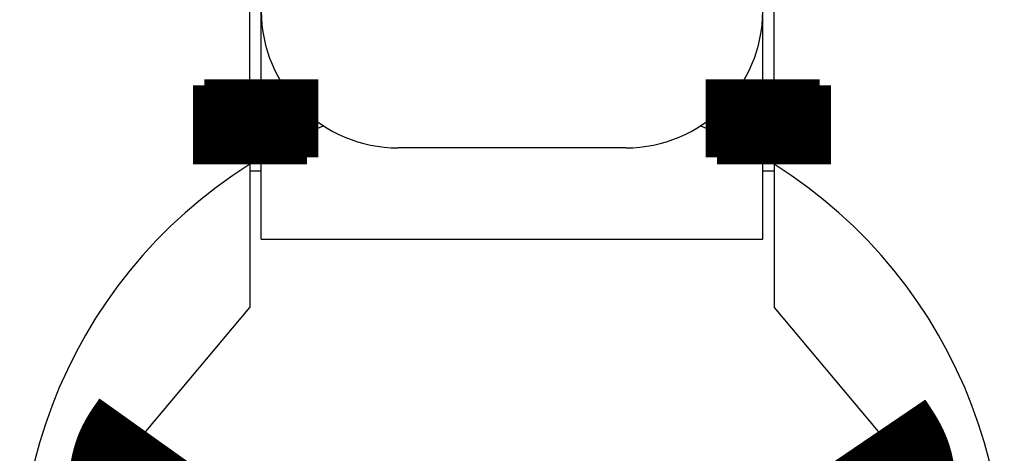
# Model space of a CAD drawing. Extents: x -110 to 119, y -41 to 41.
# Drawn here: x -72 to -70, y 4 to 5 of the extents above; entities that cross this region are included whole.
import ezdxf

# ---------------------------------------------------------------- set-up
doc = ezdxf.new("R2010")
doc.units = 0
doc.header["$LTSCALE"] = 0.25
doc.layers.get('0').update_dxf_attribs({"linetype": 'CONTINUOUS'})

# ---------------------------------------------------------------- blocks, each defined once
blk = doc.blocks.new('DC_GROUP_59')
at = {"color": 7, "linetype": 'CONTINUOUS'}
for p, q in [((-70.30447658407252, 4.933932760986806), (-70.31300585850408, 4.937503363544863)), ((-70.17578726795534, 4.868961812121114), (-70.30447658407252, 4.933932760986806))]:
    blk.add_line(p, q, dxfattribs=at)
blk = doc.blocks.new('DC_GROUP_60')
at = {"color": 7, "linetype": 'CONTINUOUS'}
for p, q in [((-71.14709795183825, 4.933932760986835), (-71.2757872679554, 4.868961812121086)), ((-71.13856867740665, 4.93750336354492), (-71.14709795183825, 4.933932760986835))]:
    blk.add_line(p, q, dxfattribs=at)

msp = doc.modelspace()

# ---------------------------------------------------------------- linework, layer by layer
at = {"color": 7, "linetype": 'CONTINUOUS'}
for p, q in [((-71.30078693462207, 5.026824476811498), (-71.30078693462207, 5.239499602023216)), ((-70.15078760128873, 5.026824476811527), (-70.15078760128873, 5.239499602023216)), ((-71.2757872679554, 5.039681405181199), (-71.27578726795542, 5.189499602023176)), ((-70.17578726795534, 5.039681405181199), (-70.17578726795534, 5.189499602023204)), ((-70.47578760128872, 4.889499602023221), (-70.97578693462205, 4.889499602023193)), ((-71.2757872679554, 4.689499602023176), (-71.27578726795542, 4.868961812121086)), ((-70.17578726795534, 4.689499602023204), (-70.17578726795534, 4.868961812121114)), ((-71.30078693462207, 4.853707118582406), (-71.30078693462207, 4.539499602022602)), ((-71.30078693462207, 4.83949960202321), (-71.27578726795542, 4.83949960202321)), ((-70.17578726795534, 4.83949960202321), (-70.15078760128873, 4.83949960202321)), ((-70.15078760128873, 4.853707118582435), (-70.15078760128873, 4.53949960202263)), ((-71.2757872679554, 4.689499602023176), (-70.17578726795534, 4.689499602023204)), ((-71.52899615657921, 4.267530441892006), (-71.30078693462207, 4.539499602022602)), ((-70.15078760128873, 4.53949960202263), (-69.92257837933164, 4.267530441892006))]:
    msp.add_line(p, q, dxfattribs=at)
at = {"color": 7, "linetype": 'CONTINUOUS', "const_width": 0.25}
for points in [[(-71.2757872679554, 4.868961812121086), (-71.2757872679554, 4.86961394350773), (-71.27578726795541, 4.870273272990197), (-71.2757872679554, 4.87094699866431), (-71.27578726795541, 4.871642318625892), (-71.27578726795544, 4.872366430970767), (-71.27578726795544, 4.873126533794756), (-71.27578726795542, 4.873929825193682), (-71.27578726795542, 4.874783503263368), (-71.27578726795542, 4.875694766099637), (-71.27578726795544, 4.876670811798314), (-71.27578726795544, 4.877718838455219), (-71.27578726795542, 4.878846044166175), (-71.27578726795542, 4.880059627027007), (-71.27578726795542, 4.881366785133537), (-71.27578726795542, 4.882774716581586), (-71.27578726795542, 4.88429061946698), (-71.27578726795542, 4.88592169188554), (-71.27578726795544, 4.887675123577136), (-71.27578726795542, 4.889554949427311), (-71.27578726795542, 4.891557320730926), (-71.27578726795542, 4.893677177548635), (-71.27578726795542, 4.895909459941089), (-71.27578726795542, 4.898249107968943), (-71.27578726795542, 4.900691061692851), (-71.27578726795542, 4.903230261173465), (-71.27578726795541, 4.90586164647144), (-71.27578726795541, 4.908580157647427), (-71.27578726795541, 4.911380734762083), (-71.27578726795541, 4.914258317876059), (-71.27578726795542, 4.917207847050008), (-71.27578726795541, 4.920224262344584), (-71.2757872679554, 4.923302503820442), (-71.2757872679554, 4.926437511538234), (-71.27578726795541, 4.929624225558613), (-71.27578726795541, 4.932857585942234), (-71.2757872679554, 4.93613254485628), (-71.2757872679554, 4.939445417177778), (-71.27578726795541, 4.942795111117166), (-71.27578726795541, 4.946180825542494), (-71.2757872679554, 4.949601759321808), (-71.27578726795541, 4.953057111323155), (-71.2757872679554, 4.956546080414588), (-71.2757872679554, 4.960067865464154), (-71.27578726795541, 4.963621665339899), (-71.27578726795541, 4.967206678909874), (-71.27578726795542, 4.970822105042126), (-71.27578726795542, 4.974467142604704), (-71.27578726795542, 4.978140990465656), (-71.27578726795541, 4.981842847493031), (-71.27578726795542, 4.985571912144772), (-71.27578726795542, 4.989327124779806), (-71.27578726795541, 4.993106726560013), (-71.27578726795542, 4.996908841397303), (-71.27578726795541, 5.000731593203588), (-71.27578726795542, 5.004573105890774), (-71.27578726795541, 5.008431503370773), (-71.27578726795541, 5.012304909555496), (-71.2757872679554, 5.016191448356849), (-71.2757872679554, 5.020089243686746), (-71.27578726795541, 5.023996419457094), (-71.27578726795541, 5.027911099579804), (-71.2757872679554, 5.031831407966783), (-71.2757872679554, 5.035755468529945), (-71.2757872679554, 5.039681405181199)], [(-70.17578726795534, 4.868961812121114), (-70.17578726795533, 4.869613943507757), (-70.17578726795533, 4.870273272990224), (-70.17578726795534, 4.870946998664339), (-70.17578726795536, 4.87164231862592), (-70.17578726795533, 4.872366430970794), (-70.17578726795536, 4.873126533794782), (-70.17578726795534, 4.873929825193708), (-70.17578726795536, 4.874783503263394), (-70.17578726795534, 4.875694766099664), (-70.17578726795533, 4.876670811798339), (-70.17578726795534, 4.877718838455245), (-70.17578726795533, 4.8788460441662), (-70.17578726795533, 4.88005962702703), (-70.17578726795534, 4.88136678513356), (-70.17578726795536, 4.88277471658161), (-70.17578726795534, 4.884290619467), (-70.17578726795534, 4.885921691885559), (-70.17578726795534, 4.887675123577155), (-70.17578726795534, 4.889554949427329), (-70.17578726795534, 4.891557320730942), (-70.17578726795534, 4.893677177548648), (-70.17578726795536, 4.895909459941101), (-70.17578726795534, 4.898249107968953), (-70.17578726795533, 4.900691061692859), (-70.17578726795534, 4.903230261173471), (-70.17578726795534, 4.905861646471443), (-70.17578726795534, 4.908580157647431), (-70.17578726795534, 4.911380734762083), (-70.17578726795536, 4.914258317876058), (-70.17578726795534, 4.917207847050005), (-70.17578726795534, 4.920224262344579), (-70.17578726795536, 4.923302503820435), (-70.17578726795536, 4.926437511538225), (-70.17578726795536, 4.929624225558602), (-70.17578726795534, 4.932857585942219), (-70.17578726795533, 4.936132544856264), (-70.17578726795534, 4.939445417177763), (-70.17578726795536, 4.94279511111715), (-70.17578726795534, 4.946180825542479), (-70.17578726795534, 4.949601759321796), (-70.17578726795534, 4.95305711132315), (-70.17578726795533, 4.956546080414586), (-70.17578726795534, 4.960067865464158), (-70.17578726795534, 4.963621665339909), (-70.17578726795534, 4.96720667890989), (-70.17578726795534, 4.970822105042148), (-70.17578726795534, 4.974467142604732), (-70.17578726795536, 4.97814099046569), (-70.17578726795533, 4.981842847493069), (-70.17578726795534, 4.985571912144814), (-70.17578726795534, 4.989327124779851), (-70.17578726795534, 4.993106726560061), (-70.17578726795534, 4.996908841397354), (-70.17578726795534, 5.000731593203638), (-70.17578726795534, 5.004573105890826), (-70.17578726795536, 5.008431503370825), (-70.17578726795534, 5.012304909555544), (-70.17578726795534, 5.016191448356897), (-70.17578726795534, 5.020089243686788), (-70.17578726795534, 5.02399641945713), (-70.17578726795534, 5.027911099579833), (-70.17578726795534, 5.031831407966806), (-70.17578726795534, 5.035755468529957), (-70.17578726795534, 5.039681405181199)], [(-71.30078693462207, 4.853707118582406), (-71.30078693462207, 4.854382790642128), (-71.30078693462208, 4.855065779043223), (-71.30078693462208, 4.855763400127056), (-71.30078693462207, 4.856482970235001), (-71.30078693462207, 4.857231805708428), (-71.30078693462207, 4.858017222888707), (-71.30078693462207, 4.858846538117207), (-71.30078693462207, 4.859727067735302), (-71.30078693462207, 4.860666128084359), (-71.30078693462208, 4.861671035505751), (-71.30078693462207, 4.862749106340845), (-71.30078693462208, 4.863907656931016), (-71.30078693462208, 4.86515400361763), (-71.30078693462208, 4.866495462742062), (-71.30078693462207, 4.867939350645676), (-71.30078693462207, 4.869492983669848), (-71.30078693462207, 4.871163678155948), (-71.30078693462207, 4.87295874080676), (-71.30078693462208, 4.874882191980056), (-71.30078693462207, 4.87692998768103), (-71.30078693462207, 4.879096869459496), (-71.30078693462207, 4.88137757886527), (-71.30078693462208, 4.883766857448164), (-71.30078693462207, 4.886259446757994), (-71.30078693462205, 4.888850088344575), (-71.3007869346221, 4.891533523757721), (-71.30078693462205, 4.894304494547246), (-71.30078693462208, 4.897157742262966), (-71.30078693462205, 4.900088008454693), (-71.30078693462208, 4.903090034672244), (-71.30078693462207, 4.906158562465434), (-71.30078693462207, 4.909288333384076), (-71.30078693462207, 4.912474088977985), (-71.30078693462207, 4.915710570796977), (-71.30078693462207, 4.918992520390863), (-71.30078693462208, 4.922314692956501), (-71.30078693462205, 4.925673307575144), (-71.30078693462205, 4.929067330803739), (-71.30078693462208, 4.932496031920681), (-71.30078693462207, 4.93595868020436), (-71.30078693462207, 4.939454544933171), (-71.30078693462207, 4.942982895385506), (-71.30078693462208, 4.946543000839759), (-71.30078693462207, 4.950134130574322), (-71.30078693462205, 4.953755553867589), (-71.30078693462207, 4.957406539997953), (-71.30078693462208, 4.961086358243806), (-71.30078693462208, 4.964794277883543), (-71.30078693462207, 4.968529568195555), (-71.30078693462207, 4.972291498013426), (-71.30078693462207, 4.976079068337956), (-71.30078693462207, 4.979890559206211), (-71.30078693462208, 4.983724130576365), (-71.3007869346221, 4.987577942406596), (-71.30078693462208, 4.991450154655074), (-71.30078693462207, 4.995338927279978), (-71.30078693462207, 4.999242420239482), (-71.30078693462207, 5.003158793491759), (-71.30078693462207, 5.007086206994987), (-71.30078693462207, 5.01102282070734), (-71.30078693462207, 5.014966794586993), (-71.30078693462207, 5.01891628859212), (-71.30078693462208, 5.022869462680896), (-71.30078693462207, 5.026824476811498)], [(-70.15078760128873, 4.853707118582435), (-70.15078760128871, 4.854382790642153), (-70.15078760128873, 4.855065779043241), (-70.15078760128871, 4.855763400127072), (-70.15078760128873, 4.856482970235015), (-70.15078760128873, 4.857231805708439), (-70.15078760128873, 4.858017222888716), (-70.15078760128874, 4.858846538117215), (-70.15078760128874, 4.859727067735308), (-70.15078760128873, 4.860666128084364), (-70.15078760128873, 4.861671035505754), (-70.15078760128873, 4.86274910634085), (-70.15078760128873, 4.863907656931019), (-70.15078760128873, 4.865154003617633), (-70.15078760128873, 4.866495462742064), (-70.15078760128873, 4.86793935064568), (-70.15078760128873, 4.869492983669852), (-70.15078760128873, 4.871163678155951), (-70.15078760128873, 4.872958740806764), (-70.15078760128874, 4.874882191980062), (-70.15078760128873, 4.876929987681038), (-70.15078760128873, 4.879096869459504), (-70.15078760128873, 4.881377578865278), (-70.15078760128873, 4.883766857448173), (-70.15078760128873, 4.886259446758005), (-70.15078760128874, 4.888850088344587), (-70.15078760128873, 4.891533523757734), (-70.15078760128873, 4.894304494547259), (-70.15078760128873, 4.89715774226298), (-70.15078760128873, 4.900088008454709), (-70.15078760128873, 4.903090034672262), (-70.15078760128873, 4.906158562465452), (-70.15078760128873, 4.909288333384095), (-70.15078760128874, 4.912474088978003), (-70.15078760128874, 4.915710570796994), (-70.15078760128874, 4.918992520390882), (-70.15078760128873, 4.922314692956517), (-70.15078760128873, 4.925673307575161), (-70.15078760128871, 4.929067330803756), (-70.15078760128873, 4.932496031920696), (-70.15078760128873, 4.935958680204374), (-70.15078760128873, 4.939454544933183), (-70.15078760128873, 4.942982895385519), (-70.15078760128873, 4.946543000839771), (-70.15078760128871, 4.950134130574332), (-70.15078760128874, 4.953755553867598), (-70.15078760128873, 4.957406539997961), (-70.15078760128874, 4.961086358243812), (-70.15078760128874, 4.964794277883548), (-70.15078760128873, 4.968529568195557), (-70.15078760128873, 4.97229149801343), (-70.15078760128871, 4.976079068337958), (-70.15078760128873, 4.979890559206213), (-70.15078760128874, 4.983724130576366), (-70.15078760128873, 4.987577942406595), (-70.15078760128874, 4.991450154655075), (-70.15078760128871, 4.995338927279978), (-70.15078760128873, 4.999242420239484), (-70.15078760128873, 5.003158793491765), (-70.15078760128873, 5.007086206994994), (-70.15078760128873, 5.011022820707351), (-70.15078760128874, 5.014966794587006), (-70.15078760128873, 5.018916288592137), (-70.15078760128873, 5.022869462680919), (-70.15078760128873, 5.026824476811527)], [(-71.57578726795538, 4.138972919954682), (-71.5755618828491, 4.14117791285581), (-71.57533557880197, 4.143382549098978), (-71.57510743687301, 4.145586472026221), (-71.57487653812142, 4.14778932497958), (-71.57464196360623, 4.14999075130109), (-71.5744027943866, 4.152190394332793), (-71.57415811152163, 4.154387897416728), (-71.57390699607043, 4.156582903894931), (-71.57364852909211, 4.15877505710944), (-71.57338179164574, 4.160964000402295), (-71.57310586479048, 4.163149377115533), (-71.57281982958546, 4.165330830591195), (-71.5725227670897, 4.167508004171316), (-71.57221375836237, 4.169680541197935), (-71.57189188446259, 4.171848085013092), (-71.57155622644942, 4.174010278958826), (-71.57120586538201, 4.176166766377173), (-71.57083988231949, 4.178317190610173), (-71.57045735832088, 4.180461194999863), (-71.5700573744454, 4.182598422888282), (-71.56963901175207, 4.18472851761747), (-71.56920135130004, 4.186851122529464), (-71.56874347414842, 4.1889658809663), (-71.5682644613563, 4.19107243627002), (-71.56776339398283, 4.193170431782662), (-71.56723935308709, 4.195259510846264), (-71.56669141972817, 4.197339316802863), (-71.56611867496521, 4.199409492994498), (-71.56552019985732, 4.201469682763208), (-71.56489507546358, 4.203519529451031), (-71.56424238284312, 4.205558676400005), (-71.56356120305506, 4.207586766952169), (-71.56285061715849, 4.209603444449562), (-71.56210970621254, 4.211608352234222), (-71.56133755127628, 4.213601133648186), (-71.56053323483462, 4.215581432586855), (-71.55969637699178, 4.217549101605662), (-71.55882794099834, 4.219504514559971), (-71.55792909641545, 4.221448125378097), (-71.55700101280418, 4.223380387988352), (-71.55604485972572, 4.225301756319053), (-71.5550618067412, 4.227212684298513), (-71.55405302341171, 4.229113625855047), (-71.55301967929842, 4.231005034916971), (-71.55196294396247, 4.2328873654126), (-71.55088398696498, 4.234761071270245), (-71.5497839778671, 4.236626606418229), (-71.5486640862299, 4.238484424784858), (-71.5475254816146, 4.24033498029845), (-71.54636933358228, 4.242178726887321), (-71.5451968116941, 4.244016118479784), (-71.54400908551116, 4.245847609004156), (-71.54280732459465, 4.247673652388749), (-71.54159269850565, 4.24949470256188), (-71.54036637680531, 4.251311213451862), (-71.53912952905478, 4.253123638987011), (-71.53788332481517, 4.254932433095643), (-71.53662893364763, 4.25673804970607), (-71.53536752511327, 4.258540942746606), (-71.53410026877327, 4.260341566145571), (-71.53282833418874, 4.262140373831275), (-71.53155289092078, 4.263937819732035), (-71.53027510853056, 4.265734357776163), (-71.52899615657921, 4.267530441891978)], [(-69.92257837933164, 4.267530441892006), (-69.92133369224238, 4.265696444607262), (-69.92008993835796, 4.26386212985456), (-69.91884805088318, 4.262027180165943), (-69.91760896302294, 4.260191278073455), (-69.91637360798207, 4.258354106109138), (-69.91514291896537, 4.256515346805035), (-69.91391782917772, 4.254674682693189), (-69.91269927182393, 4.252831796305641), (-69.91148818010885, 4.250986370174435), (-69.91028548723733, 4.249138086831617), (-69.9090921264142, 4.247286628809225), (-69.9079090308443, 4.245431678639304), (-69.90673713373243, 4.243572918853896), (-69.9055773682835, 4.241710031985044), (-69.90443066770233, 4.239842700564792), (-69.9032979651937, 4.237970607125181), (-69.90218019396251, 4.236093434198255), (-69.90107828721356, 4.234210864316056), (-69.89999317815173, 4.232322580010628), (-69.89892579998184, 4.230428263814013), (-69.89787708590872, 4.228527598258252), (-69.89684796913721, 4.226620265875391), (-69.89583938287214, 4.224705949197471), (-69.8948522603184, 4.222784330756536), (-69.89388753468077, 4.220855093084627), (-69.89294613916411, 4.218917918713788), (-69.89202900697326, 4.216972490176061), (-69.89113707131305, 4.215018490003491), (-69.89027126538835, 4.213055600728118), (-69.88943252240396, 4.211083504881985), (-69.88862177556474, 4.209101884997136), (-69.88783995807549, 4.207110423605615), (-69.88708800314114, 4.205108803239463), (-69.88636684396643, 4.203096706430722), (-69.88567741375624, 4.201073815711436), (-69.88502064426756, 4.199039814106199), (-69.8843969212936, 4.196994570371592), (-69.88380526663249, 4.194938417283176), (-69.8832444925689, 4.19287175889109), (-69.88271341138756, 4.190794999245476), (-69.88221083537319, 4.188708542396476), (-69.88173557681044, 4.18661279239423), (-69.88128644798411, 4.184508153288879), (-69.88086226117886, 4.182395029130567), (-69.88046182867937, 4.180273823969431), (-69.88008396277043, 4.178144941855614), (-69.8797274757367, 4.176008786839259), (-69.87939117986288, 4.173865762970504), (-69.87907388743369, 4.171716274299491), (-69.87877441073387, 4.169560724876361), (-69.87849156204811, 4.167399518751258), (-69.8782241536611, 4.165233059974318), (-69.87797099785756, 4.163061752595685), (-69.87773090692222, 4.160886000665501), (-69.87750269313977, 4.158706208233905), (-69.87728516879496, 4.15652277935104), (-69.87707714617244, 4.154336118067047), (-69.87687743755697, 4.152146628432066), (-69.87668485523322, 4.149954714496237), (-69.87649821148594, 4.147760780309704), (-69.87631631859979, 4.145565229922606), (-69.87613798885953, 4.143368467385085), (-69.87596203454984, 4.141170896747282), (-69.87578726795545, 4.138972922059338)]]:
    msp.add_lwpolyline(points, dxfattribs=at)
at = {"color": 7, "linetype": 'CONTINUOUS'}
for centre, radius, start, end in [((-70.97578693462205, 5.189499602023176), 0.3000000000000114, 180, 270), ((-70.47578760128874, 5.189499602023204), 0.3000000000000114, 270.0000000000054, 0), ((-70.72578726795541, 3.939499602023204), 1.08000000000009, 122.1682375248449, 57.83176247515509)]:
    msp.add_arc(centre, radius, start, end, dxfattribs=at)

# ---------------------------------------------------------------- block references
at = {"linetype": 'CONTINUOUS'}
for name in ['DC_GROUP_60', 'DC_GROUP_59']:
    msp.add_blockref(name, (0, 0), dxfattribs=at)

doc.saveas('drawing.dxf')
